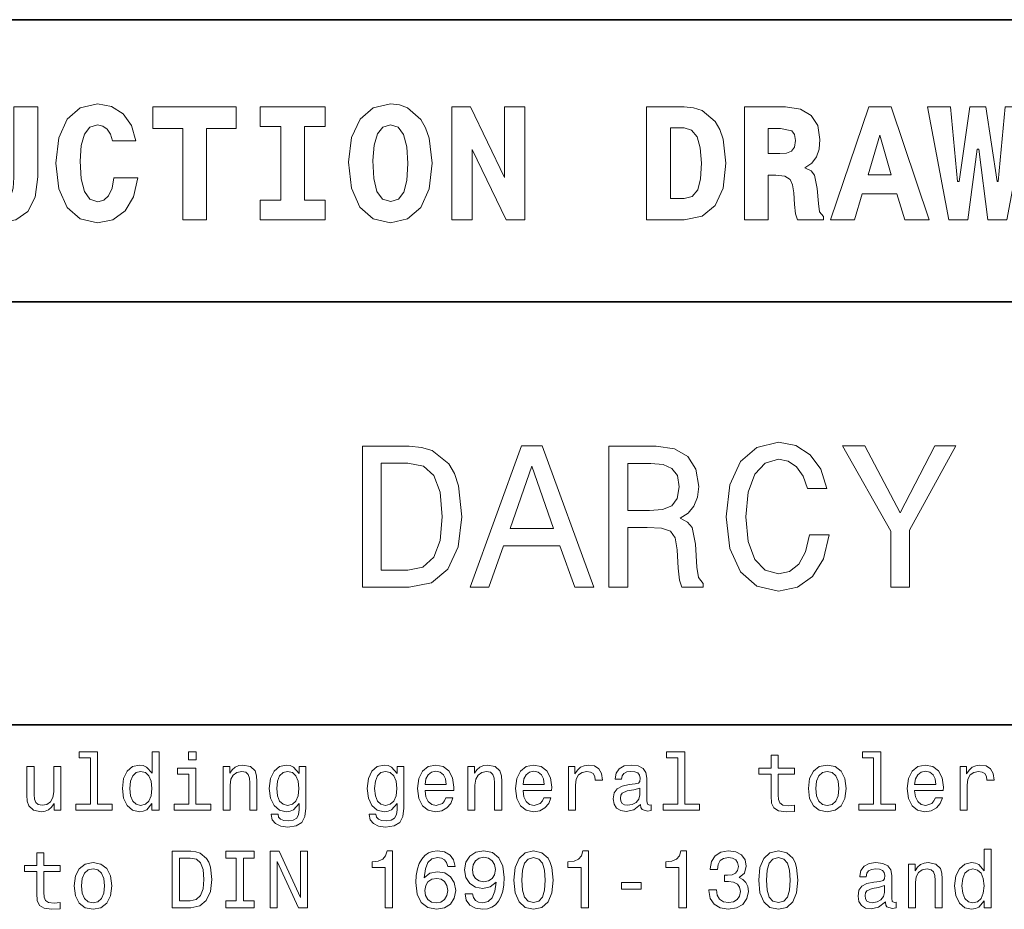
# Model space of a CAD drawing. Extents: x 0 to 420, y 0 to 297.
# Drawn here: x 238 to 273, y 38 to 70 of the extents above; entities that cross this region are included whole.
import ezdxf

# ---------------------------------------------------------------- set-up
doc = ezdxf.new("R2010")
doc.units = 0

msp = doc.modelspace()

# ---------------------------------------------------------------- linework, layer by layer
at = {"color": 7, "lineweight": 35}
for p, q in [((220, 70), (410, 70)), ((220, 60), (350, 60)), ((220, 45), (410, 45))]:
    msp.add_line(p, q, dxfattribs=at)
at = {"color": 7, "lineweight": 13}
for points in [[(241.694519, 64.394814), (241.625366, 64.025932), (241.504318, 63.760807), (241.331421, 63.599422), (241.118164, 63.54755), (240.835739, 63.634003), (240.645538, 63.9049), (240.530258, 64.354462), (240.495682, 64.982704), (240.530258, 65.541786), (240.651291, 65.945244), (240.841492, 66.187317), (241.106628, 66.268013), (241.296829, 66.227661), (241.452454, 66.123917), (241.567719, 65.945244), (241.642654, 65.703171), (242.472626, 65.703171), (242.317001, 66.244957), (242.023056, 66.659943), (241.608063, 66.925072), (241.112396, 67.017288), (240.501434, 66.873199), (240.034576, 66.469742), (239.734863, 65.806915), (239.631119, 64.907776), (239.734863, 64.002884), (240.034576, 63.340057), (240.501434, 62.9366), (241.112396, 62.798271), (241.654175, 62.90778), (242.086456, 63.219017), (242.386169, 63.720459), (242.536026, 64.394814)], [(250.01152, 64.948128), (250.109512, 64.025932), (250.409225, 63.351585), (250.876083, 62.9366), (251.492798, 62.798271), (252.097977, 62.9366), (252.570602, 63.345821), (252.864548, 64.008644), (252.97406, 64.907776), (252.864548, 65.801147), (252.737747, 66.164261), (252.570602, 66.463974), (252.097977, 66.873199), (251.809799, 66.976944), (251.492798, 67.017288), (250.881836, 66.873199), (250.414978, 66.469742), (250.115265, 65.818443)], [(236.236313, 66.907776), (236.236313, 64.42939), (236.317001, 63.708931), (236.570602, 63.195965), (236.997116, 62.902016), (237.613831, 62.798271), (238.213257, 62.902016), (238.645538, 63.201729), (238.904907, 63.708931), (238.991348, 64.42939), (238.991348, 66.907776), (238.149857, 66.907776), (238.149857, 64.406342), (238.121033, 64.0317), (238.034576, 63.760807), (237.867432, 63.605186), (237.613831, 63.553314), (237.371765, 63.605186), (237.204605, 63.760807), (237.106628, 64.025932), (237.077805, 64.406342), (237.077805, 66.907776)], [(244.132568, 66.146973), (244.132568, 62.90778), (244.968292, 62.90778), (244.968292, 66.146973), (246.028824, 66.146973), (246.028824, 66.907776), (243.072052, 66.907776), (243.072052, 66.146973)], [(247.60231, 66.216141), (247.60231, 63.599422), (246.870316, 63.599422), (246.870316, 62.90778), (249.175797, 62.90778), (249.175797, 63.599422), (248.443802, 63.599422), (248.443802, 66.216141), (249.175797, 66.216141), (249.175797, 66.907776), (246.870316, 66.907776), (246.870316, 66.216141)], [(253.66571, 66.907776), (253.66571, 62.90778), (254.386169, 62.90778), (254.386169, 65.403458), (255.590775, 62.90778), (256.253601, 62.90778), (256.253601, 66.907776), (255.533142, 66.907776), (255.533142, 64.400574), (254.328522, 66.907776)], [(261.89624, 66.907776), (260.56485, 66.907776), (260.56485, 62.90778), (261.89624, 62.90778), (262.541779, 63.028816), (263.002869, 63.409222), (263.285309, 64.0317), (263.38327, 64.907776), (263.285309, 65.766571), (263.164246, 66.112389), (263.002869, 66.394814), (262.536011, 66.775215), (262.236298, 66.873199)], [(264.034576, 66.907776), (264.034576, 62.90778), (264.876068, 62.90778), (264.876068, 64.492798), (265.15274, 64.492798), (265.463989, 64.452446), (265.654175, 64.337173), (265.746399, 64.141212), (265.786743, 63.858788), (265.815552, 63.449566), (265.850159, 63.121037), (265.919312, 62.90778), (266.835724, 62.90778), (266.835724, 63.017288), (266.703186, 63.184437), (266.657043, 63.478386), (266.616699, 64.014404), (266.524506, 64.48703), (266.397705, 64.642647), (266.17868, 64.752159), (266.420746, 64.913544), (266.587891, 65.132561), (266.680115, 65.409218), (266.714691, 65.755043), (266.634003, 66.244957), (266.403442, 66.60807), (266.023041, 66.827087), (265.498566, 66.907776)], [(268.443817, 66.907776), (267.089325, 62.90778), (267.936584, 62.90778), (268.207489, 63.824207), (269.440918, 63.824207), (269.723328, 62.90778), (270.587891, 62.90778), (269.239197, 66.907776)], [(272.662842, 62.90778), (273.337189, 62.90778), (274.092224, 66.913544), (273.273773, 66.913544), (273.031708, 64.268013), (272.991364, 64.268013), (272.593658, 66.913544), (272.023071, 66.913544), (271.642639, 64.268013), (271.59079, 64.268013), (271.342957, 66.913544), (270.524506, 66.913544), (271.279541, 62.90778), (271.959656, 62.90778), (272.288177, 65.414986), (272.340057, 65.414986)], [(251.492798, 66.273773), (251.763687, 66.187317), (251.953888, 65.927956), (252.069168, 65.495674), (252.109512, 64.896255), (252.074921, 64.302589), (251.965424, 63.887608), (251.775208, 63.634003), (251.504318, 63.553314), (251.210373, 63.639767), (251.014404, 63.91066), (250.904892, 64.36599), (250.870316, 65.00576), (250.91066, 65.553314), (251.031693, 65.951004), (251.227661, 66.187317)], [(261.89624, 66.164261), (262.161377, 66.083572), (262.357361, 65.84726), (262.472626, 65.45533), (262.518738, 64.907776), (262.484131, 64.354462), (262.380402, 63.962536), (262.184448, 63.731987), (261.89624, 63.657059), (261.412109, 63.657059), (261.412109, 66.164261)], [(264.876068, 66.146973), (265.319885, 66.146973), (265.711823, 66.060516), (265.809814, 65.927956), (265.844391, 65.720459), (265.809814, 65.484146), (265.706055, 65.340057), (265.533142, 65.270889), (265.291077, 65.253601), (264.876068, 65.253601)], [(268.835724, 65.91066), (269.233429, 64.498558), (268.426514, 64.498558)], [(252.161377, 54.881123), (250.497116, 54.881123), (250.497116, 49.881123), (252.161377, 49.881123), (252.946686, 50.039623), (253.530258, 50.522331), (253.890488, 51.307636), (254.020172, 52.381123), (253.904892, 53.476223), (253.760803, 53.908501), (253.559082, 54.254322), (252.97551, 54.722622), (252.593658, 54.837894)], [(254.315567, 49.881123), (254.978394, 49.881123), (255.504318, 51.350864), (257.5, 51.350864), (258.02594, 49.881123), (258.703156, 49.881123), (256.873199, 54.888329), (256.138336, 54.888329)], [(259.236298, 49.881123), (259.906342, 49.881123), (259.906342, 51.992073), (260.59079, 51.992073), (261.095093, 51.970459), (261.412109, 51.869595), (261.585022, 51.631844), (261.657074, 51.206772), (261.693085, 50.558357), (261.736298, 50.133286), (261.822754, 49.881123), (262.579254, 49.881123), (262.579254, 50.018009), (262.413544, 50.219738), (262.355896, 50.594379), (262.305481, 51.401295), (262.182983, 51.999279), (262.017303, 52.1866), (261.757935, 52.323486), (262.046112, 52.503601), (262.247833, 52.755764), (262.377533, 53.072765), (262.420746, 53.454609), (262.319885, 54.059795), (262.031708, 54.513687), (261.556183, 54.787464), (260.907776, 54.881123), (259.236298, 54.881123)], [(266.34726, 51.739914), (266.203186, 51.134724), (265.965424, 50.70245), (265.634003, 50.435879), (265.244965, 50.349422), (264.776672, 50.479107), (264.40921, 50.868153), (264.164276, 51.502159), (264.085022, 52.381123), (264.164276, 53.25288), (264.402008, 53.894089), (264.76944, 54.283138), (265.244965, 54.420029), (265.59079, 54.34798), (265.886169, 54.146252), (266.116699, 53.822044), (266.275208, 53.375359), (266.959656, 53.375359), (266.74353, 54.059795), (266.368866, 54.578529), (265.857361, 54.902737), (265.244965, 55.018009), (264.481262, 54.837894), (263.897705, 54.333572), (263.523041, 53.505043), (263.393372, 52.381123), (263.523041, 51.257202), (263.897705, 50.428673), (264.481262, 49.917145), (265.244965, 49.744236), (265.914978, 49.881123), (266.455322, 50.262966), (266.837189, 50.889767), (267.03891, 51.739914)], [(269.891937, 49.881123), (269.891937, 51.905617), (271.534576, 54.888329), (270.785309, 54.888329), (269.553314, 52.518009), (268.306915, 54.888329), (267.507202, 54.888329), (269.221893, 51.862389), (269.221893, 49.881123)], [(252.110947, 54.283138), (252.658508, 54.175072), (253.033142, 53.843658), (253.256485, 53.25288), (253.328537, 52.381123), (253.249283, 51.538181), (253.02594, 50.947407), (252.644089, 50.594379), (252.110947, 50.479107), (251.167145, 50.479107), (251.167145, 54.283138)], [(255.734863, 51.963257), (256.505768, 54.167866), (257.276672, 51.963257)], [(260.720459, 54.26873), (261.159943, 54.225502), (261.469727, 54.088615), (261.664276, 53.836452), (261.729095, 53.440201), (261.657074, 53.022331), (261.462524, 52.770172), (261.131134, 52.640488), (260.677246, 52.604465), (259.906342, 52.604465), (259.906342, 54.26873)], [(240.858795, 43.830692), (240.858795, 42.188042), (240.337173, 42.188042), (240.337173, 41.974785), (241.631119, 41.974785), (241.631119, 42.188042), (241.112396, 42.188042), (241.112396, 44.043949), (240.46109, 44.043949), (240.46109, 43.830692)], [(243.040344, 42.213978), (243.040344, 41.974785), (243.293945, 41.974785), (243.293945, 44.043949), (243.043228, 44.043949), (243.043228, 43.286022), (242.850143, 43.505043), (242.731995, 43.556919), (242.596542, 43.577091), (242.351593, 43.519455), (242.161377, 43.35807), (242.03746, 43.098705), (241.994232, 42.75), (242.03746, 42.401299), (242.161377, 42.13905), (242.351593, 41.974785), (242.596542, 41.920029), (242.731995, 41.940205), (242.853027, 41.992077)], [(244.608063, 44.043949), (244.340057, 44.043949), (244.340057, 43.755764), (244.608063, 43.755764)], [(261.677246, 43.830692), (261.677246, 42.188042), (261.15564, 42.188042), (261.15564, 41.974785), (262.449585, 41.974785), (262.449585, 42.188042), (261.930847, 42.188042), (261.930847, 44.043949), (261.279541, 44.043949), (261.279541, 43.830692)], [(268.61673, 43.830692), (268.61673, 42.188042), (268.095093, 42.188042), (268.095093, 41.974785), (269.389069, 41.974785), (269.389069, 42.188042), (268.870331, 42.188042), (268.870331, 44.043949), (268.219025, 44.043949), (268.219025, 43.830692)], [(264.982727, 43.254322), (264.982727, 42.479107), (265, 42.228386), (265.080688, 42.055477), (265.242065, 41.954613), (265.515869, 41.920029), (265.815582, 41.934441), (265.815582, 42.153458), (265.596558, 42.136169), (265.397705, 42.159222), (265.291077, 42.23127), (265.244965, 42.352306), (265.236328, 42.522335), (265.236328, 43.254322), (265.815582, 43.254322), (265.815582, 43.470463), (265.236328, 43.470463), (265.236328, 43.922913), (264.982727, 43.922913), (264.982727, 43.470463), (264.544678, 43.470463), (264.544678, 43.254322)], [(239.812683, 43.522335), (239.559082, 43.522335), (239.559082, 42.628963), (239.530258, 42.421471), (239.446686, 42.271614), (239.317001, 42.179398), (239.146973, 42.150578), (239.01152, 42.173634), (238.925064, 42.242798), (238.876083, 42.36095), (238.864548, 42.528099), (238.864548, 43.522335), (238.610947, 43.522335), (238.610947, 42.505043), (238.619598, 42.300434), (238.674347, 42.130405), (238.841492, 41.974785), (239.109512, 41.920029), (239.253601, 41.940205), (239.377518, 41.992077), (239.484146, 42.081413), (239.570602, 42.211098), (239.570602, 41.974785), (239.812683, 41.974785)], [(242.639771, 43.349426), (242.806915, 43.309078), (242.933716, 43.196686), (243.008636, 43.009369), (243.03746, 42.75), (243.008636, 42.487755), (242.933716, 42.300434), (242.806915, 42.185158), (242.639771, 42.147694), (242.481262, 42.185158), (242.360229, 42.300434), (242.279541, 42.490635), (242.253601, 42.75), (242.279541, 43.006485), (242.360229, 43.193806), (242.481262, 43.309078)], [(244.599426, 42.188042), (244.599426, 43.470463), (243.94812, 43.470463), (243.94812, 43.254322), (244.345825, 43.254322), (244.345825, 42.188042), (243.827087, 42.188042), (243.827087, 41.974785), (245.123917, 41.974785), (245.123917, 42.188042)], [(245.559082, 41.974785), (245.812683, 41.974785), (245.812683, 42.868156), (245.838623, 43.072769), (245.922195, 43.222622), (246.05188, 43.314842), (246.224792, 43.349426), (246.363113, 43.320606), (246.44957, 43.242798), (246.492798, 43.113113), (246.507202, 42.940201), (246.507202, 41.974785), (246.760803, 41.974785), (246.760803, 42.992077), (246.749283, 43.196686), (246.697403, 43.366714), (246.527374, 43.522335), (246.262253, 43.577091), (246.11528, 43.556919), (245.991364, 43.502163), (245.884735, 43.409943), (245.801147, 43.286022), (245.801147, 43.522335), (245.559082, 43.522335)], [(248.498566, 42.043949), (248.498566, 43.522335), (248.256485, 43.522335), (248.256485, 43.271614), (248.057632, 43.499279), (247.9366, 43.556919), (247.801147, 43.577091), (247.556198, 43.519455), (247.365997, 43.35807), (247.242081, 43.098705), (247.198853, 42.75), (247.242081, 42.398415), (247.365997, 42.13905), (247.556198, 41.974785), (247.801147, 41.920029), (247.939484, 41.940205), (248.054749, 41.992077), (248.256485, 42.211098), (248.256485, 41.992077), (248.233429, 41.819164), (248.170029, 41.695248), (248.048996, 41.623199), (247.867432, 41.597263), (247.708939, 41.614555), (247.596542, 41.657784), (247.530258, 41.732712), (247.510086, 41.833576), (247.265137, 41.833576), (247.265137, 41.822048), (247.302597, 41.637608), (247.417877, 41.499279), (247.60231, 41.409943), (247.853027, 41.378242), (248.15274, 41.421471), (248.351593, 41.542507), (248.463974, 41.752884)], [(247.46109, 42.75), (247.48703, 43.006485), (247.56485, 43.196686), (247.685883, 43.309078), (247.84726, 43.349426), (248.017288, 43.309078), (248.144089, 43.196686), (248.221909, 43.006485), (248.250717, 42.75), (248.221909, 42.487755), (248.144089, 42.300434), (248.017288, 42.185158), (247.84726, 42.147694), (247.685883, 42.185158), (247.56485, 42.300434), (247.48703, 42.490635)], [(251.968307, 42.043949), (251.968307, 43.522335), (251.726227, 43.522335), (251.726227, 43.271614), (251.527374, 43.499279), (251.406342, 43.556919), (251.270889, 43.577091), (251.02594, 43.519455), (250.835739, 43.35807), (250.711823, 43.098705), (250.668594, 42.75), (250.711823, 42.398415), (250.835739, 42.13905), (251.02594, 41.974785), (251.270889, 41.920029), (251.409225, 41.940205), (251.524506, 41.992077), (251.726227, 42.211098), (251.726227, 41.992077), (251.703171, 41.819164), (251.639771, 41.695248), (251.518738, 41.623199), (251.337173, 41.597263), (251.17868, 41.614555), (251.066284, 41.657784), (251, 41.732712), (250.979828, 41.833576), (250.734879, 41.833576), (250.734879, 41.822048), (250.772339, 41.637608), (250.887604, 41.499279), (251.072052, 41.409943), (251.322769, 41.378242), (251.622482, 41.421471), (251.82132, 41.542507), (251.933716, 41.752884)], [(250.930832, 42.75), (250.956772, 43.006485), (251.034576, 43.196686), (251.155624, 43.309078), (251.317001, 43.349426), (251.48703, 43.309078), (251.613831, 43.196686), (251.69165, 43.006485), (251.720459, 42.75), (251.69165, 42.487755), (251.613831, 42.300434), (251.48703, 42.185158), (251.317001, 42.147694), (251.155624, 42.185158), (251.034576, 42.300434), (250.956772, 42.490635)], [(252.720459, 42.675072), (253.734879, 42.675072), (253.737762, 42.793228), (253.69165, 43.124641), (253.56485, 43.372478), (253.363113, 43.522335), (253.095108, 43.577091), (252.832855, 43.519455), (252.631134, 43.35807), (252.50145, 43.095821), (252.455338, 42.75), (252.498566, 42.395535), (252.62825, 42.136169), (252.827087, 41.974785), (253.086456, 41.920029), (253.311249, 41.957493), (253.495682, 42.055477), (253.631134, 42.211098), (253.708939, 42.418591), (253.458221, 42.418591), (253.406342, 42.303314), (253.331421, 42.216858), (253.118164, 42.147694), (252.953888, 42.179398), (252.829971, 42.280262), (252.749283, 42.444527), (252.720459, 42.666428)], [(252.720459, 42.888329), (252.752167, 43.087177), (252.829971, 43.23415), (252.948135, 43.323486), (253.103745, 43.355186), (253.256485, 43.323486), (253.374634, 43.23415), (253.446686, 43.087177), (253.472626, 42.888329)], [(254.233429, 41.974785), (254.48703, 41.974785), (254.48703, 42.868156), (254.51297, 43.072769), (254.596542, 43.222622), (254.726227, 43.314842), (254.899139, 43.349426), (255.037476, 43.320606), (255.123932, 43.242798), (255.167145, 43.113113), (255.181564, 42.940201), (255.181564, 41.974785), (255.435165, 41.974785), (255.435165, 42.992077), (255.42363, 43.196686), (255.371765, 43.366714), (255.201736, 43.522335), (254.9366, 43.577091), (254.789627, 43.556919), (254.66571, 43.502163), (254.559082, 43.409943), (254.47551, 43.286022), (254.47551, 43.522335), (254.233429, 43.522335)], [(256.190216, 42.675072), (257.20462, 42.675072), (257.207489, 42.793228), (257.161377, 43.124641), (257.034576, 43.372478), (256.832855, 43.522335), (256.56485, 43.577091), (256.302612, 43.519455), (256.100861, 43.35807), (255.971191, 43.095821), (255.925079, 42.75), (255.968307, 42.395535), (256.097992, 42.136169), (256.296844, 41.974785), (256.556213, 41.920029), (256.780975, 41.957493), (256.965424, 42.055477), (257.100861, 42.211098), (257.17868, 42.418591), (256.927948, 42.418591), (256.876099, 42.303314), (256.801147, 42.216858), (256.587891, 42.147694), (256.423645, 42.179398), (256.299713, 42.280262), (256.219025, 42.444527), (256.190216, 42.666428)], [(256.190216, 42.888329), (256.221893, 43.087177), (256.299713, 43.23415), (256.417877, 43.323486), (256.573486, 43.355186), (256.726227, 43.323486), (256.844391, 43.23415), (256.916443, 43.087177), (256.942383, 42.888329)], [(257.798279, 41.974785), (258.05188, 41.974785), (258.05188, 42.859512), (258.07782, 43.072769), (258.15564, 43.225506), (258.28241, 43.317726), (258.452454, 43.349426), (258.579254, 43.32925), (258.674347, 43.271614), (258.731995, 43.173634), (258.752167, 43.041069), (259.008667, 43.041069), (258.97406, 43.274498), (258.878967, 43.441643), (258.720459, 43.542507), (258.504333, 43.577091), (258.357361, 43.554035), (258.23056, 43.496399), (258.118164, 43.398415), (258.028809, 43.26585), (258.028809, 43.522335), (257.798279, 43.522335)], [(260.357361, 42.176514), (260.357361, 42.16787), (260.371765, 42.069885), (260.414978, 42.000721), (260.596558, 41.945965), (260.737762, 41.969021), (260.737762, 42.164986), (260.677246, 42.156342), (260.596558, 42.193806), (260.582153, 42.309078), (260.582153, 43.110233), (260.547546, 43.314842), (260.446686, 43.458935), (260.270905, 43.545391), (260.023071, 43.577091), (259.780975, 43.542507), (259.602295, 43.444527), (259.489929, 43.291786), (259.452454, 43.090057), (259.452454, 43.072769), (259.680115, 43.072769), (259.700287, 43.193806), (259.763702, 43.280262), (259.867432, 43.332134), (260.014404, 43.352306), (260.15564, 43.337898), (260.2565, 43.29467), (260.317017, 43.219742), (260.337189, 43.115993), (260.325653, 42.994957), (260.279541, 42.934441), (260.164276, 42.905621), (259.94812, 42.882565), (259.700287, 42.830692), (259.524506, 42.738472), (259.420746, 42.594383), (259.389038, 42.381126), (259.417877, 42.190922), (259.507202, 42.049713), (259.651306, 41.960377), (259.850159, 41.928677), (260.118164, 41.989193)], [(266.302612, 42.74712), (266.348694, 42.395535), (266.481262, 42.136169), (266.69165, 41.974785), (266.97406, 41.920029), (267.253601, 41.974785), (267.463989, 42.133286), (267.596558, 42.392651), (267.645538, 42.74712), (267.596558, 43.098705), (267.463989, 43.36095), (267.253601, 43.519455), (266.97406, 43.577091), (266.69165, 43.519455), (266.481262, 43.35807), (266.348694, 43.098705)], [(266.561951, 42.75), (266.587891, 43.009369), (266.668579, 43.196686), (266.798279, 43.311962), (266.97406, 43.352306), (267.146973, 43.311962), (267.276672, 43.19957), (267.357361, 43.009369), (267.386169, 42.75), (267.357361, 42.487755), (267.276672, 42.29755), (267.146973, 42.182278), (266.97406, 42.144814), (266.798279, 42.182278), (266.668579, 42.29755), (266.587891, 42.487755)], [(270.069183, 42.675072), (271.083588, 42.675072), (271.086456, 42.793228), (271.040344, 43.124641), (270.913544, 43.372478), (270.711823, 43.522335), (270.443817, 43.577091), (270.18158, 43.519455), (269.979828, 43.35807), (269.850159, 43.095821), (269.804047, 42.75), (269.84726, 42.395535), (269.976959, 42.136169), (270.175812, 41.974785), (270.435181, 41.920029), (270.659943, 41.957493), (270.844391, 42.055477), (270.979828, 42.211098), (271.057648, 42.418591), (270.806915, 42.418591), (270.755066, 42.303314), (270.680115, 42.216858), (270.466858, 42.147694), (270.302612, 42.179398), (270.17868, 42.280262), (270.097992, 42.444527), (270.069183, 42.666428)], [(270.069183, 42.888329), (270.100861, 43.087177), (270.17868, 43.23415), (270.296844, 43.323486), (270.452454, 43.355186), (270.605194, 43.323486), (270.723358, 43.23415), (270.79541, 43.087177), (270.82135, 42.888329)], [(271.677246, 41.974785), (271.930847, 41.974785), (271.930847, 42.859512), (271.956787, 43.072769), (272.034607, 43.225506), (272.161377, 43.317726), (272.331421, 43.349426), (272.458221, 43.32925), (272.553314, 43.271614), (272.610962, 43.173634), (272.631134, 43.041069), (272.887634, 43.041069), (272.853027, 43.274498), (272.757935, 43.441643), (272.599426, 43.542507), (272.383301, 43.577091), (272.236328, 43.554035), (272.109528, 43.496399), (271.997131, 43.398415), (271.907776, 43.26585), (271.907776, 43.522335), (271.677246, 43.522335)], [(260.328552, 42.516571), (260.293945, 42.366714), (260.201721, 42.251442), (260.063416, 42.176514), (259.893372, 42.150578), (259.783875, 42.164986), (259.706055, 42.211098), (259.657074, 42.291786), (259.64267, 42.404179), (259.654175, 42.505043), (259.700287, 42.577091), (259.884735, 42.657784), (260.118164, 42.692364), (260.328552, 42.761528)], [(244.417862, 40.519455), (243.752167, 40.519455), (243.752167, 38.519455), (244.417862, 38.519455), (244.731995, 38.582855), (244.965424, 38.77594), (245.109512, 39.090061), (245.161377, 39.519455), (245.11528, 39.957497), (245.057632, 40.130405), (244.976944, 40.268734), (244.743515, 40.456055), (244.590775, 40.502163)], [(246.023056, 38.761528), (245.654175, 38.761528), (245.654175, 38.519455), (246.657059, 38.519455), (246.657059, 38.761528), (246.288177, 38.761528), (246.288177, 40.277382), (246.657059, 40.277382), (246.657059, 40.519455), (245.654175, 40.519455), (245.654175, 40.277382), (246.023056, 40.277382)], [(247.233429, 38.519455), (247.472626, 38.519455), (247.472626, 40.159225), (248.239197, 38.519455), (248.547546, 38.519455), (248.547546, 40.519455), (248.305481, 40.519455), (248.305481, 38.879684), (247.547546, 40.519455), (247.233429, 40.519455)], [(251.308365, 38.519455), (251.570602, 38.519455), (251.570602, 40.533863), (251.374634, 40.533863), (251.322769, 40.35807), (251.219025, 40.239918), (251.060516, 40.170753), (250.841507, 40.147697), (250.841507, 39.943085), (251.308365, 39.943085)], [(253.786743, 39.980549), (253.731995, 40.213978), (253.605194, 40.38689), (253.409225, 40.496399), (253.155624, 40.533863), (252.985596, 40.513691), (252.838623, 40.458935), (252.708939, 40.369598), (252.599426, 40.242798), (252.51297, 40.084297), (252.44957, 39.891212), (252.409225, 39.663548), (252.397705, 39.407063), (252.443802, 38.997841), (252.585022, 38.701012), (252.812683, 38.522335), (253.123932, 38.461819), (253.403458, 38.513691), (253.616714, 38.649139), (253.755051, 38.862396), (253.804047, 39.133289), (253.755051, 39.407063), (253.622482, 39.617439), (253.417877, 39.750004), (253.164276, 39.796112), (252.890488, 39.738476), (252.685883, 39.574211), (252.729111, 39.891212), (252.821335, 40.118877), (252.96254, 40.254326), (253.158508, 40.300434), (253.302597, 40.277382), (253.412109, 40.216862), (253.484161, 40.115997), (253.521622, 39.980549)], [(254.138336, 39.015133), (254.181564, 38.787468), (254.305481, 38.611675), (254.50145, 38.502163), (254.760803, 38.461819), (254.930847, 38.481991), (255.083572, 38.533863), (255.213257, 38.623199), (255.322769, 38.750004), (255.409225, 38.908504), (255.472626, 39.104469), (255.510086, 39.329254), (255.524506, 39.588619), (255.47551, 39.994961), (255.33429, 40.29179), (255.109512, 40.470463), (254.801147, 40.533863), (254.518738, 40.481991), (254.305481, 40.343662), (254.167145, 40.130405), (254.121033, 39.862396), (254.167145, 39.585739), (254.302597, 39.375362), (254.504333, 39.242798), (254.760803, 39.19957), (255.031708, 39.254326), (255.236313, 39.421471), (255.190201, 39.101589), (255.097992, 38.87392), (254.956772, 38.738476), (254.763687, 38.695248), (254.613831, 38.71542), (254.504333, 38.77882), (254.432281, 38.879684), (254.403458, 39.015133)], [(255.870316, 39.496399), (255.913544, 39.043949), (256.049011, 38.721184), (256.265137, 38.525219), (256.56485, 38.461819), (256.861664, 38.525219), (257.07782, 38.721184), (257.210388, 39.043949), (257.2565, 39.496399), (257.210388, 39.945969), (257.15564, 40.124641), (257.07782, 40.271618), (256.861664, 40.467583), (256.56485, 40.533863), (256.265137, 40.467583), (256.049011, 40.268734), (255.913544, 39.945969)], [(258.247833, 38.519455), (258.510101, 38.519455), (258.510101, 40.533863), (258.314117, 40.533863), (258.262268, 40.35807), (258.158508, 40.239918), (258, 40.170753), (257.780975, 40.147697), (257.780975, 39.943085), (258.247833, 39.943085)], [(261.71759, 38.519455), (261.979828, 38.519455), (261.979828, 40.533863), (261.783875, 40.533863), (261.731995, 40.35807), (261.628235, 40.239918), (261.469757, 40.170753), (261.250732, 40.147697), (261.250732, 39.943085), (261.71759, 39.943085)], [(262.778107, 39.147697), (262.778107, 39.127525), (262.824219, 38.850868), (262.959656, 38.643375), (263.172913, 38.510811), (263.455322, 38.461819), (263.755066, 38.510811), (263.979828, 38.637611), (264.123932, 38.83934), (264.175812, 39.098705), (264.15274, 39.268734), (264.089355, 39.407063), (263.985596, 39.513691), (263.84726, 39.591499), (264.034576, 39.74712), (264.100861, 39.994961), (264.057648, 40.219742), (263.933716, 40.389771), (263.731995, 40.496399), (263.455322, 40.533863), (263.195984, 40.487755), (262.997131, 40.360954), (262.867432, 40.159225), (262.824219, 39.891212), (262.824219, 39.87104), (263.080688, 39.87104), (263.10376, 40.055477), (263.17868, 40.188042), (263.299713, 40.268734), (263.469757, 40.297554), (263.619598, 40.274498), (263.729126, 40.213978), (263.79541, 40.115997), (263.82132, 39.983433), (263.79541, 39.84222), (263.726227, 39.74712), (263.605194, 39.689484), (263.440918, 39.672192), (263.328552, 39.675076), (263.328552, 39.447411), (263.469757, 39.453171), (263.651306, 39.427235), (263.786743, 39.35807), (263.867432, 39.245678), (263.896271, 39.098705), (263.864563, 38.931561), (263.780975, 38.80764), (263.648438, 38.729828), (263.472626, 38.703892), (263.291077, 38.732712), (263.158508, 38.819168), (263.074951, 38.957497), (263.043243, 39.147697)], [(264.544678, 39.496399), (264.587891, 39.043949), (264.723358, 38.721184), (264.939484, 38.525219), (265.239197, 38.461819), (265.536041, 38.525219), (265.752167, 38.721184), (265.884735, 39.043949), (265.930847, 39.496399), (265.884735, 39.945969), (265.829987, 40.124641), (265.752167, 40.271618), (265.536041, 40.467583), (265.239197, 40.533863), (264.939484, 40.467583), (264.723358, 40.268734), (264.587891, 39.945969)], [(272.533142, 38.758648), (272.533142, 38.519455), (272.786743, 38.519455), (272.786743, 40.588619), (272.536041, 40.588619), (272.536041, 39.830692), (272.342957, 40.049713), (272.224792, 40.101589), (272.089355, 40.121761), (271.844391, 40.064125), (271.654175, 39.90274), (271.530273, 39.643375), (271.48703, 39.29467), (271.530273, 38.945969), (271.654175, 38.68372), (271.844391, 38.519455), (272.089355, 38.464699), (272.224792, 38.484875), (272.345825, 38.536747)], [(238.959656, 39.798992), (238.959656, 39.023777), (238.976944, 38.773056), (239.057632, 38.600147), (239.219025, 38.499283), (239.492798, 38.464699), (239.792511, 38.479111), (239.792511, 38.698128), (239.573486, 38.68084), (239.374634, 38.703892), (239.268005, 38.77594), (239.221893, 38.896976), (239.213257, 39.067005), (239.213257, 39.798992), (239.792511, 39.798992), (239.792511, 40.015133), (239.213257, 40.015133), (239.213257, 40.467583), (238.959656, 40.467583), (238.959656, 40.015133), (238.521606, 40.015133), (238.521606, 39.798992)], [(244.39769, 40.280262), (244.616714, 40.237034), (244.766571, 40.104469), (244.855911, 39.868156), (244.88472, 39.519455), (244.853027, 39.182278), (244.763687, 38.945969), (244.610947, 38.804756), (244.39769, 38.758648), (244.020172, 38.758648), (244.020172, 40.280262)], [(254.400574, 39.865276), (254.429398, 40.043949), (254.510086, 40.185162), (254.636887, 40.274498), (254.801147, 40.306198), (254.971191, 40.274498), (255.100861, 40.185162), (255.181564, 40.046833), (255.213257, 39.868156), (255.181564, 39.686604), (255.100861, 39.551155), (254.968307, 39.467583), (254.792511, 39.438763), (254.634003, 39.467583), (254.510086, 39.551155), (254.429398, 39.68372)], [(256.146973, 39.496399), (256.170044, 39.845104), (256.242065, 40.095825), (256.371765, 40.242798), (256.56485, 40.29467), (256.755035, 40.242798), (256.884735, 40.095825), (256.956787, 39.845104), (256.979828, 39.496399), (256.956787, 39.144814), (256.884735, 38.894096), (256.755035, 38.74712), (256.56485, 38.698128), (256.371765, 38.74712), (256.242065, 38.894096), (256.170044, 39.144814)], [(264.82132, 39.496399), (264.844391, 39.845104), (264.916443, 40.095825), (265.046112, 40.242798), (265.239197, 40.29467), (265.429413, 40.242798), (265.559082, 40.095825), (265.631134, 39.845104), (265.654175, 39.496399), (265.631134, 39.144814), (265.559082, 38.894096), (265.429413, 38.74712), (265.239197, 38.698128), (265.046112, 38.74712), (264.916443, 38.894096), (264.844391, 39.144814)], [(240.279541, 39.29179), (240.325653, 38.940205), (240.458206, 38.68084), (240.668579, 38.519455), (240.951004, 38.464699), (241.230545, 38.519455), (241.440918, 38.677956), (241.573486, 38.937321), (241.622482, 39.29179), (241.573486, 39.643375), (241.440918, 39.905621), (241.230545, 40.064125), (240.951004, 40.121761), (240.668579, 40.064125), (240.458206, 39.90274), (240.325653, 39.643375)], [(240.53891, 39.29467), (240.564835, 39.554039), (240.645538, 39.741356), (240.775208, 39.856632), (240.951004, 39.896976), (241.123917, 39.856632), (241.253601, 39.74424), (241.33429, 39.554039), (241.363113, 39.29467), (241.33429, 39.032425), (241.253601, 38.84222), (241.123917, 38.726948), (240.951004, 38.689484), (240.775208, 38.726948), (240.645538, 38.84222), (240.564835, 39.032425)], [(269.031708, 38.721184), (269.031708, 38.71254), (269.046112, 38.614555), (269.089355, 38.545391), (269.270905, 38.490635), (269.412109, 38.513691), (269.412109, 38.709656), (269.351593, 38.701012), (269.270905, 38.738476), (269.2565, 38.853748), (269.2565, 39.654903), (269.221924, 39.859512), (269.121033, 40.003605), (268.945251, 40.090061), (268.697418, 40.121761), (268.455353, 40.087177), (268.276672, 39.989197), (268.164276, 39.836456), (268.126801, 39.634727), (268.126801, 39.617439), (268.354492, 39.617439), (268.374634, 39.738476), (268.438049, 39.824932), (268.541809, 39.876804), (268.688782, 39.896976), (268.829987, 39.882568), (268.930847, 39.83934), (268.991364, 39.764412), (269.011536, 39.660664), (269, 39.539627), (268.953888, 39.479111), (268.838623, 39.450291), (268.622498, 39.427235), (268.374634, 39.375362), (268.198853, 39.283142), (268.095093, 39.139053), (268.063416, 38.925797), (268.092224, 38.735592), (268.18158, 38.594383), (268.325653, 38.505047), (268.524506, 38.473347), (268.792511, 38.533863)], [(269.84726, 38.519455), (270.100861, 38.519455), (270.100861, 39.412827), (270.126801, 39.617439), (270.210388, 39.767292), (270.340057, 39.859512), (270.51297, 39.894096), (270.651306, 39.865276), (270.737762, 39.787468), (270.781006, 39.657784), (270.79541, 39.484871), (270.79541, 38.519455), (271.049011, 38.519455), (271.049011, 39.536747), (271.037476, 39.741356), (270.985596, 39.911385), (270.815582, 40.067005), (270.550446, 40.121761), (270.403473, 40.101589), (270.279541, 40.046833), (270.172913, 39.954613), (270.089355, 39.830692), (270.089355, 40.067005), (269.84726, 40.067005)], [(272.132568, 39.894096), (272.299713, 39.853748), (272.426514, 39.741356), (272.501465, 39.554039), (272.530273, 39.29467), (272.501465, 39.032425), (272.426514, 38.845104), (272.299713, 38.729828), (272.132568, 38.692364), (271.97406, 38.729828), (271.853027, 38.845104), (271.772339, 39.035305), (271.746399, 39.29467), (271.772339, 39.551155), (271.853027, 39.738476), (271.97406, 39.853748)], [(253.524506, 39.130405), (253.492798, 38.948849), (253.412109, 38.81052), (253.282425, 38.718304), (253.121033, 38.689484), (252.951019, 38.718304), (252.821335, 38.80764), (252.737762, 38.945969), (252.711823, 39.127525), (252.740631, 39.306198), (252.821335, 39.441647), (252.953888, 39.528099), (253.132568, 39.559799), (253.288193, 39.528099), (253.412109, 39.444527), (253.492798, 39.309082)], [(259.685883, 39.179398), (260.383301, 39.179398), (260.383301, 39.407063), (259.685883, 39.407063)], [(269.002899, 39.061241), (268.968323, 38.911385), (268.876099, 38.796112), (268.737762, 38.721184), (268.567719, 38.695248), (268.458221, 38.709656), (268.380402, 38.755768), (268.331421, 38.836456), (268.317017, 38.948849), (268.328552, 39.049713), (268.374634, 39.121761), (268.559082, 39.202454), (268.792511, 39.237034), (269.002899, 39.306198)]]:
    msp.add_lwpolyline(points, close=True, dxfattribs=at)

doc.saveas('drawing.dxf')
